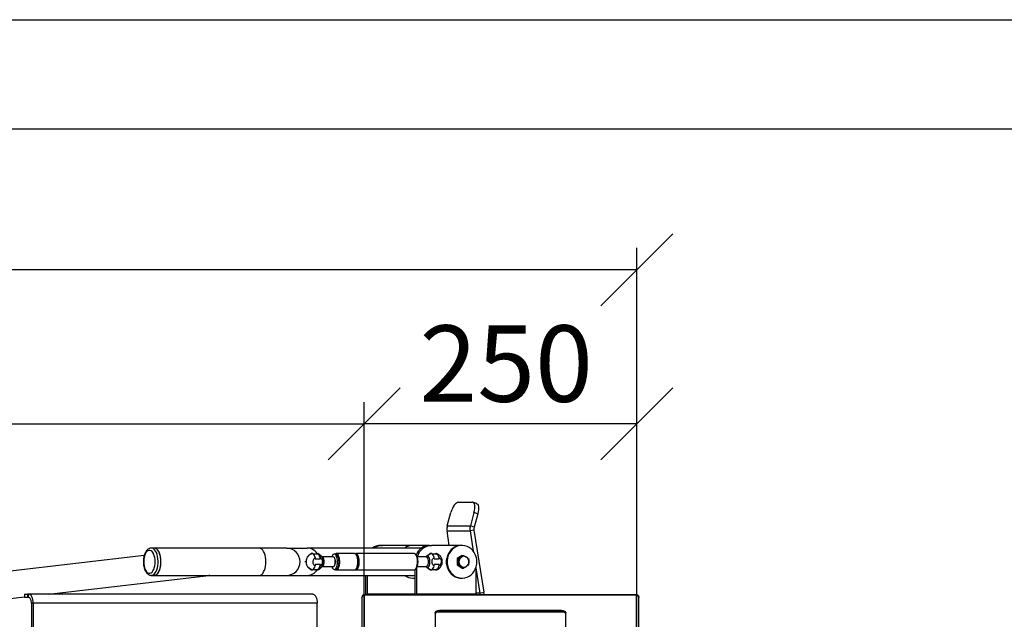
# Model space of a CAD drawing. Units: millimetres. Extents: x 0 to 210, y 0 to 297.
# Drawn here: x 60 to 105, y 270 to 297 of the extents above; entities that cross this region are included whole.
import ezdxf

# ---------------------------------------------------------------- set-up
doc = ezdxf.new("R2010")
doc.units = ezdxf.units.MM
doc.layers.add('DIMENSIONS', color=7, linetype='Continuous')
doc.layers.add('SKETCH', color=7, linetype='Continuous')
doc.styles.add('SLDTEXTSTYLE0', font='TXT', dxfattribs={"width": 0.75})
doc.dimstyles.new('SLDDIMSTYLE0', dxfattribs={"dimtxt": 3.5, "dimasz": 3.302, "dimexe": 0, "dimexo": 0.0625, "dimgap": 0.875, "dimtad": 1, "dimlfac": 20, "dimrnd": 1e-09, "dimzin": 12, "dimdsep": 46, "dimtxsty": 'SLDTEXTSTYLE0', "dimblk1": 'OBLIQUE', "dimblk2": 'OBLIQUE', "dimsah": 1, "dimcen": 0.09, "dimadec": 0, "dimazin": 3, "dimtfac": 1, "dimtofl": 0, "dimtmove": 0, "dimatfit": 3, "dimldrblk": 'OBLIQUE', "dimfxl": 0, "dimfrac": 2, "dimtolj": 1, "dimtzin": 12, "dimarcsym": 0})

# ---------------------------------------------------------------- blocks, each defined once
blk = doc.blocks.new('_Oblique')
at = {"color": 0, "linetype": 'ByBlock', "lineweight": -2}
blk.add_line((-0.5, -0.5), (0.5, 0.5), dxfattribs=at)
blk = doc.blocks.new('_D_1')
at = {"layer": 'DIMENSIONS'}
for p, q in [((33.546, 268.798), (33.546, 279.694)), ((76.046, 265.048), (76.046, 279.694)), ((33.546, 278.694), (76.046, 278.694))]:
    blk.add_line(p, q, dxfattribs=at)
at = {"layer": 'DIMENSIONS', "xscale": 3.302, "yscale": 3.302, "rotation": 180.0000000000004}
blk.add_blockref('_Oblique', (33.546, 278.694, -7.262), dxfattribs=at)
at = {"layer": 'DIMENSIONS', "xscale": 3.302, "yscale": 3.302}
blk.add_blockref('_Oblique', (76.046, 278.694, -7.262), dxfattribs=at)
at = {"layer": 'DIMENSIONS', "insert": (50.941, 283.205), "char_height": 3.5, "attachment_point": 1, "style": 'SLDTEXTSTYLE0'}
blk.add_mtext('850', dxfattribs=at)
blk = doc.blocks.new('_D_2')
at = {"layer": 'DIMENSIONS'}
for p, q in [((76.046, 264.698), (76.046, 279.694)), ((88.546, 264.698), (88.546, 279.694)), ((88.546, 278.694), (76.046, 278.694))]:
    blk.add_line(p, q, dxfattribs=at)
at = {"layer": 'DIMENSIONS', "xscale": 3.302, "yscale": 3.302, "rotation": 180.0000000000004}
blk.add_blockref('_Oblique', (76.046, 278.694, -7.262), dxfattribs=at)
at = {"layer": 'DIMENSIONS', "xscale": 3.302, "yscale": 3.302}
blk.add_blockref('_Oblique', (88.546, 278.694, -7.262), dxfattribs=at)
at = {"layer": 'DIMENSIONS', "insert": (78.584, 283.205), "char_height": 3.5, "attachment_point": 1, "style": 'SLDTEXTSTYLE0'}
blk.add_mtext('250', dxfattribs=at)
blk = doc.blocks.new('_D_3')
at = {"layer": 'DIMENSIONS'}
for p, q in [((23.546, 268.798), (23.546, 286.757)), ((88.546, 264.698), (88.546, 286.757)), ((88.546, 285.757), (23.546, 285.757))]:
    blk.add_line(p, q, dxfattribs=at)
at = {"layer": 'DIMENSIONS', "xscale": 3.302, "yscale": 3.302, "rotation": 180.0000000000004}
blk.add_blockref('_Oblique', (23.546, 285.757, -7.262), dxfattribs=at)
at = {"layer": 'DIMENSIONS', "xscale": 3.302, "yscale": 3.302}
blk.add_blockref('_Oblique', (88.546, 285.757, -7.262), dxfattribs=at)
at = {"layer": 'DIMENSIONS', "insert": (49.488, 290.269), "char_height": 3.5, "attachment_point": 1, "style": 'SLDTEXTSTYLE0'}
blk.add_mtext('1300', dxfattribs=at)

msp = doc.modelspace()

# ---------------------------------------------------------------- linework, layer by layer
at = {"color": 7, "linetype": 'Continuous', "lineweight": 25}
for p, q in [((80.36984, 275.10116), (81.00376, 275.10116)), ((81.20443, 275.0383), (81.03109, 275.09678)), ((79.85975, 274.02287), (80.02604, 274.62301)), ((81.08258, 274.62301), (80.91629, 274.02287)), ((81.25592, 274.56454), (81.08258, 274.62301)), ((81.25592, 274.56454), (81.08963, 273.9644)), ((79.85975, 274.02287), (80.91629, 274.02287)), ((81.08963, 273.9644), (80.91629, 274.02287)), ((79.84657, 273.7852), (80.90312, 273.7852)), ((79.95238, 273.12311), (79.84657, 273.7852)), ((81.08163, 273.81993), (80.90312, 273.7852)), ((80.90312, 273.7852), (81.05069, 272.86175)), ((81.08163, 273.81993), (81.5368, 270.97167)), ((76.79834, 273.12311), (76.88286, 273.12311)), ((78.24232, 273.12311), (76.88286, 273.12311)), ((78.25764, 273.12292), (78.24232, 273.12311)), ((79.04878, 273.12311), (78.27296, 273.12311)), ((79.04878, 273.12311), (79.1333, 273.12311)), ((80.49277, 273.12311), (79.1333, 273.12311)), ((80.53503, 273.12311), (80.49277, 273.12311)), ((65.96672, 272.65521), (59.69097, 271.93251)), ((66.42107, 272.9981), (66.29117, 272.9981)), ((71.23325, 272.9981), (66.42107, 272.9981)), ((72.48325, 272.9981), (71.23325, 272.9981)), ((72.48325, 272.9981), (73.43829, 272.9981)), ((78.67305, 272.9981), (73.43829, 272.9981)), ((73.66293, 272.75051), (73.659, 272.73943)), ((73.90975, 272.72261), (73.72191, 272.72261)), ((73.8932, 272.72261), (73.9031, 272.75051)), ((73.9031, 272.75051), (73.91628, 272.74102)), ((73.90975, 272.72261), (73.91889, 272.74837)), ((74.74821, 272.72311), (74.67866, 272.72311)), ((75.60762, 272.74811), (74.76929, 272.74811)), ((75.66427, 272.74811), (75.63594, 272.74207)), ((78.33469, 272.74811), (75.66427, 272.74811)), ((79.11399, 272.75051), (79.11005, 272.73943)), ((79.36081, 272.72261), (79.17297, 272.72261)), ((79.34426, 272.72261), (79.35416, 272.75051)), ((79.35416, 272.75051), (79.36734, 272.74102)), ((79.36995, 272.74837), (79.36081, 272.72261)), ((80.53841, 272.66178), (80.31183, 272.51744)), ((80.53841, 272.66178), (80.60584, 272.66178)), ((73.32532, 272.38632), (73.3857, 272.38632)), ((73.38649, 272.34843), (73.3857, 272.38632)), ((73.39481, 272.47237), (73.39053, 272.47237)), ((73.44184, 272.57882), (73.45147, 272.59811)), ((73.79906, 272.56499), (73.79906, 272.50301)), ((73.79906, 272.50301), (74.03923, 272.50301)), ((74.03923, 272.2432), (73.79906, 272.2432)), ((73.79906, 272.2432), (73.79906, 272.18122)), ((74.03923, 272.56499), (74.03923, 272.50301)), ((74.03923, 272.2432), (74.03923, 272.18122)), ((74.63146, 272.59811), (74.12616, 272.59811)), ((74.68466, 272.56109), (74.6758, 272.57214)), ((78.88849, 272.59811), (78.48222, 272.59811)), ((78.93075, 272.62537), (78.9057, 272.6037)), ((79.25012, 272.50301), (79.25012, 272.56499)), ((79.25012, 272.50301), (79.49029, 272.50301)), ((79.49029, 272.2432), (79.25012, 272.2432)), ((79.25012, 272.18122), (79.25012, 272.2432)), ((79.49029, 272.50301), (79.49029, 272.56499)), ((79.49029, 272.18122), (79.49029, 272.2432)), ((80.31183, 272.51744), (80.37926, 272.51744)), ((80.31183, 272.51744), (80.31183, 272.22877)), ((80.31183, 272.22877), (80.37926, 272.22877)), ((80.31183, 272.22877), (80.53841, 272.08443)), ((66.29117, 271.7481), (66.42107, 271.7481)), ((66.29229, 271.74811), (66.32018, 271.7508)), ((66.42107, 271.7481), (71.23325, 271.7481)), ((71.23325, 271.7481), (72.48325, 271.7481)), ((72.48325, 271.7481), (73.43829, 271.7481)), ((73.43829, 271.7481), (78.36905, 271.7481)), ((73.45147, 272.14811), (73.44184, 272.16739)), ((73.65938, 272.00569), (73.66293, 271.9957)), ((73.72191, 272.0236), (73.90975, 272.0236)), ((73.9031, 271.9957), (73.8932, 272.0236)), ((73.91691, 272.00342), (73.9031, 271.9957)), ((73.91889, 271.99784), (73.90975, 272.0236)), ((74.12616, 272.14811), (74.63146, 272.14811)), ((74.6758, 272.17407), (74.68466, 272.18512)), ((74.67866, 272.02311), (74.74821, 272.02311)), ((74.74821, 272.02311), (74.7529, 272.02328)), ((74.76929, 271.99811), (75.60762, 271.99811)), ((75.66427, 271.99811), (78.33469, 271.99811)), ((76.11861, 270.88311), (76.11861, 271.7481)), ((76.20313, 270.88311), (76.20313, 271.7481)), ((78.36905, 272.00536), (78.36905, 270.88311)), ((78.45357, 272.08573), (78.45357, 270.88311)), ((78.48146, 272.14811), (78.88849, 272.14811)), ((79.10995, 272.00708), (79.11399, 271.9957)), ((79.17297, 272.0236), (79.36081, 272.0236)), ((79.35416, 271.9957), (79.34426, 272.0236)), ((79.3679, 272.00363), (79.35416, 271.9957)), ((79.36081, 272.0236), (79.36995, 271.99784)), ((80.53841, 272.08443), (80.60584, 272.08443)), ((81.1725, 272.11277), (81.1725, 270.88311)), ((81.1725, 272.09955), (81.35829, 270.93694)), ((61.56976, 270.89061), (68.93438, 271.7387)), ((78.27296, 271.6231), (78.36905, 271.6231)), ((80.49277, 271.6231), (80.53503, 271.6231)), ((60.4787, 270.89061), (60.4787, 270.74061)), ((60.4787, 270.89061), (60.61267, 270.89061)), ((60.61267, 270.89061), (60.61267, 270.74061)), ((60.66395, 270.89061), (60.61267, 270.89061)), ((60.66395, 270.74061), (60.66395, 270.89061)), ((73.69193, 270.89061), (60.66395, 270.89061)), ((76.04645, 270.83411), (76.04645, 270.85561)), ((76.05395, 270.85561), (76.04645, 270.85561)), ((88.53895, 270.85561), (76.05395, 270.85561)), ((76.11892, 270.85561), (76.11861, 270.88311)), ((76.11861, 270.88311), (76.20313, 270.88311)), ((76.20365, 270.85561), (76.20313, 270.88311)), ((78.36905, 270.88311), (78.36853, 270.85561)), ((78.36905, 270.88311), (78.45357, 270.88311)), ((78.45357, 270.88311), (78.45326, 270.85561)), ((81.1725, 270.88311), (78.45357, 270.88311)), ((81.1725, 270.88311), (81.17218, 270.85561)), ((81.35829, 270.93694), (81.5368, 270.97167)), ((88.54645, 270.85561), (88.53895, 270.85561)), ((88.54645, 270.83411), (88.54645, 270.85561)), ((59.83397, 270.69071), (60.4787, 270.76496)), ((60.61267, 270.74061), (60.4787, 270.74061)), ((60.66395, 270.74061), (60.61267, 270.74061)), ((60.87145, 270.4756), (60.79644, 270.4756)), ((60.79644, 270.4756), (60.79644, 268.06311)), ((60.87145, 270.4756), (60.87145, 268.06311)), ((73.89943, 270.4756), (60.87145, 270.4756)), ((73.89943, 268.06311), (73.89943, 270.4756)), ((75.94645, 270.74811), (75.94645, 270.7323)), ((75.94645, 270.7323), (75.94645, 264.13211)), ((76.04645, 270.83411), (76.05395, 270.83411)), ((76.05395, 270.83411), (76.05395, 264.21811)), ((88.53895, 270.83411), (76.05395, 270.83411)), ((88.53895, 264.21811), (88.53895, 270.83411)), ((88.54645, 270.83411), (88.53895, 270.83411)), ((88.64645, 270.7323), (88.64645, 270.74811)), ((88.64645, 264.13211), (88.64645, 270.7323)), ((79.29645, 270.02198), (79.29645, 265.61198)), ((85.26965, 270.08198), (79.32324, 270.08198)), ((85.207, 270.06198), (79.38589, 270.06198)), ((85.09645, 270.14198), (79.49645, 270.14198)), ((79.49645, 270.14198), (79.49645, 270.08198)), ((85.09645, 270.08198), (79.49645, 270.08198)), ((85.09645, 270.08198), (85.09645, 270.14198)), ((85.29645, 265.61198), (85.29645, 270.02198))]:
    msp.add_line(p, q, dxfattribs=at)
at = {"color": 8, "linetype": 'Continuous', "lineweight": 25}
for p, q in [((75.66427, 272.74636), (75.638, 272.74115)), ((78.36905, 270.88311), (76.20313, 270.88311)), ((81.35829, 270.93694), (81.1725, 270.93694))]:
    msp.add_line(p, q, dxfattribs=at)
at = {"color": 7, "linetype": 'Continuous', "lineweight": 25, "flags": 128}
for points in [[(80.36984, 275.10116), (80.32607, 275.09198), (80.27889, 275.06477), (80.23011, 275.02058), (80.18161, 274.96112), (80.13526, 274.88866), (80.09282, 274.806), (80.05595, 274.7163), (80.02604, 274.62301)], [(81.08258, 274.62301), (81.10437, 274.7163), (81.1172, 274.806), (81.12058, 274.88866), (81.11438, 274.96112), (81.09883, 275.02058), (81.07454, 275.06477), (81.04244, 275.09198), (81.00376, 275.10116)], [(81.20443, 275.0383), (81.21578, 275.0335), (81.24788, 275.00629), (81.27217, 274.96211), (81.28772, 274.90264), (81.29392, 274.83018), (81.29054, 274.74752), (81.27771, 274.65782), (81.25592, 274.56454)], [(80.49277, 273.12311), (80.41481, 273.11816), (80.31265, 273.0963), (80.21471, 273.05748), (80.12329, 273.00263), (80.04052, 272.93302), (79.96836, 272.85029), (79.90849, 272.75637), (79.86231, 272.65347), (79.83092, 272.544), (79.81503, 272.43052), (79.81503, 272.31569), (79.83092, 272.20221), (79.86231, 272.09274), (79.90849, 271.98984), (79.96836, 271.89592), (80.04052, 271.81319), (80.12329, 271.74358), (80.21471, 271.68873), (80.31265, 271.64991), (80.41481, 271.62805), (80.49277, 271.6231)], [(81.21476, 272.37311), (81.20679, 272.48759), (81.18308, 272.5994), (81.14418, 272.70589), (81.091, 272.8046), (81.02479, 272.89318), (80.9471, 272.96958), (80.85975, 273.03199), (80.76479, 273.07896), (80.66444, 273.10939), (80.56106, 273.12256), (80.45707, 273.11816), (80.35491, 273.0963), (80.25697, 273.05748), (80.16555, 273.00263), (80.08279, 272.93302), (80.01062, 272.85029), (79.95075, 272.75637), (79.90458, 272.65347), (79.87318, 272.544), (79.85729, 272.43052), (79.85729, 272.31569), (79.87318, 272.20221), (79.90458, 272.09274), (79.95075, 271.98984), (80.01062, 271.89592), (80.08279, 271.81319), (80.16555, 271.74358), (80.25697, 271.68873), (80.35491, 271.64991), (80.45707, 271.62805), (80.56106, 271.62366), (80.66444, 271.63683), (80.76479, 271.66725), (80.85975, 271.71422), (80.9471, 271.77664), (81.02479, 271.85303), (81.091, 271.94162), (81.14418, 272.04032), (81.18308, 272.14681), (81.20679, 272.25862), (81.21476, 272.37311)], [(66.22893, 271.85037), (66.27655, 271.86823), (66.3217, 271.90328), (66.36288, 271.95432), (66.39866, 272.01963), (66.42783, 272.09698), (66.44939, 272.18373), (66.46262, 272.27693), (66.46707, 272.3734), (66.46257, 272.46986), (66.44929, 272.56303), (66.42767, 272.64973), (66.39846, 272.72701), (66.36264, 272.79224), (66.32144, 272.8432), (66.27626, 272.87814), (66.22864, 272.89589), (66.1802, 272.89584), (66.13259, 272.87798), (66.08743, 272.84293), (66.04626, 272.79189), (66.01048, 272.72658), (65.98131, 272.64923), (65.95974, 272.56248), (65.94651, 272.46928), (65.94207, 272.37281), (65.94656, 272.27635), (65.95985, 272.18318), (65.98146, 272.09648), (66.01068, 272.0192), (66.04649, 271.95397), (66.08769, 271.90301), (66.13287, 271.86807), (66.18049, 271.85032), (66.22893, 271.85037)], [(66.42107, 271.7481), (66.45008, 271.7508), (66.50225, 271.76956), (66.55208, 271.80568), (66.59814, 271.85812), (66.63911, 271.92538), (66.67381, 272.00552), (66.70124, 272.09623), (66.7206, 272.19491), (66.73135, 272.29871), (66.73317, 272.40466), (66.72602, 272.5097), (66.71009, 272.6108), (66.68585, 272.70507), (66.65399, 272.78979), (66.61543, 272.86253), (66.57128, 272.92118), (66.5228, 272.96406), (66.4714, 272.98995), (66.42107, 272.9981)], [(66.73357, 272.37311), (66.72908, 272.47873), (66.71572, 272.58132), (66.69389, 272.67792), (66.66421, 272.76574), (66.62753, 272.84228), (66.58492, 272.90531), (66.53759, 272.95304), (66.48691, 272.98408), (66.43434, 272.99754), (66.42107, 272.9981)], [(74.03923, 272.50301), (74.03007, 272.54775), (74.01832, 272.58896), (74.00422, 272.62582), (73.98805, 272.65758), (73.97015, 272.6836), (73.95087, 272.70335), (73.9306, 272.71644), (73.90975, 272.72261)], [(74.56535, 272.14811), (74.58643, 272.09946), (74.61448, 272.05777), (74.64574, 272.03188), (74.67866, 272.02311), (74.71157, 272.03188), (74.74283, 272.05777), (74.77088, 272.09946), (74.7943, 272.15489), (74.81192, 272.22125), (74.82286, 272.29522), (74.82657, 272.37311), (74.82286, 272.45099), (74.81192, 272.52496), (74.7943, 272.59133), (74.77088, 272.64675), (74.74283, 272.68845), (74.71157, 272.71433), (74.67866, 272.72311)], [(74.76929, 272.74811), (74.73522, 272.73934), (74.71239, 272.72311)], [(74.71239, 272.02311), (74.71868, 272.01773), (74.75215, 272.0003), (74.78642, 272.0003), (74.81989, 272.01773), (74.85099, 272.05178), (74.87827, 272.10086), (74.90046, 272.16266), (74.91651, 272.23431), (74.92568, 272.31244), (74.92754, 272.39341), (74.92199, 272.47343), (74.90931, 272.54876), (74.89008, 272.61588), (74.8652, 272.67164), (74.83583, 272.71345), (74.80336, 272.73934), (74.76929, 272.74811), (74.76929, 272.74811)], [(74.83994, 272.03939), (74.86764, 272.08128), (74.89262, 272.14039), (74.91141, 272.21116), (74.92308, 272.29005), (74.92703, 272.37311), (74.92308, 272.45616), (74.91141, 272.53506), (74.89262, 272.60583), (74.86764, 272.66493), (74.86356, 272.67237)], [(75.60762, 271.99811), (75.62476, 272.0003), (75.65822, 272.01773), (75.68933, 272.05178), (75.71661, 272.10086), (75.73879, 272.16266), (75.75485, 272.23431), (75.76402, 272.31244), (75.76587, 272.39341), (75.76033, 272.47343), (75.74764, 272.54876), (75.72841, 272.61588), (75.70353, 272.67164), (75.67417, 272.71345), (75.64169, 272.73934), (75.60762, 272.74811), (75.60762, 272.74811)], [(75.63594, 272.00414), (75.64713, 272.0003), (75.6814, 272.0003), (75.71487, 272.01773), (75.74597, 272.05178), (75.77325, 272.10086), (75.79544, 272.16266), (75.81149, 272.23431), (75.82066, 272.31244), (75.82251, 272.39341), (75.81697, 272.47343), (75.80429, 272.54876), (75.78505, 272.61588), (75.76017, 272.67164), (75.73081, 272.71345), (75.69833, 272.73934), (75.66427, 272.74811), (75.66427, 272.74811)], [(75.66383, 272.02436), (75.67606, 272.03681), (75.70597, 272.08128), (75.73095, 272.14039), (75.74974, 272.21116), (75.76141, 272.29005), (75.76537, 272.37311), (75.76141, 272.45616), (75.74974, 272.53506), (75.73095, 272.60583), (75.70597, 272.66493), (75.67606, 272.7094), (75.66796, 272.71798)], [(75.73492, 272.03939), (75.76262, 272.08128), (75.78759, 272.14039), (75.80639, 272.21116), (75.81805, 272.29005), (75.82201, 272.37311), (75.81805, 272.45616), (75.80639, 272.53506), (75.78759, 272.60583), (75.76262, 272.66493), (75.75854, 272.67237)], [(79.49029, 272.50301), (79.48112, 272.54775), (79.46938, 272.58896), (79.45528, 272.62582), (79.43911, 272.65758), (79.42121, 272.6836), (79.40193, 272.70335), (79.38166, 272.71644), (79.36081, 272.72261)], [(66.42107, 271.7481), (66.43434, 271.74867), (66.48691, 271.76213), (66.53759, 271.79317), (66.58492, 271.8409), (66.62753, 271.90393), (66.66421, 271.98047), (66.69389, 272.0683), (66.71572, 272.16489), (66.72908, 272.26748), (66.73357, 272.37311)], [(73.90975, 272.0236), (73.9306, 272.02977), (73.95087, 272.04286), (73.97015, 272.06262), (73.98805, 272.08863), (74.00422, 272.12039), (74.01832, 272.15725), (74.03007, 272.19847), (74.03923, 272.2432)], [(74.63146, 272.14811), (74.65825, 272.15722), (74.68287, 272.18382), (74.70332, 272.22576), (74.71795, 272.27964), (74.72558, 272.34108), (74.72558, 272.40513), (74.71795, 272.46657), (74.70332, 272.52045), (74.68287, 272.56239), (74.65825, 272.58899), (74.63146, 272.59811)], [(78.93075, 272.12084), (78.96117, 272.11326), (78.9913, 272.12582), (79.01879, 272.15754), (79.04153, 272.20596), (79.05774, 272.26734), (79.06617, 272.33691), (79.06617, 272.4093), (79.05774, 272.47887), (79.04153, 272.54025), (79.01879, 272.58868), (78.9913, 272.62039), (78.96117, 272.63295), (78.93075, 272.62537)], [(79.36081, 272.0236), (79.38166, 272.02977), (79.40193, 272.04286), (79.42121, 272.06262), (79.43911, 272.08863), (79.45528, 272.12039), (79.46938, 272.15725), (79.48112, 272.19847), (79.49029, 272.2432)], [(60.87145, 270.4756), (60.86746, 270.55657), (60.85565, 270.63442), (60.83648, 270.70617), (60.81067, 270.76906), (60.77923, 270.82066), (60.74335, 270.85901), (60.70443, 270.88263), (60.66395, 270.89061)], [(73.69193, 270.89061), (73.73241, 270.88263), (73.77133, 270.85901), (73.80721, 270.82066), (73.83865, 270.76906), (73.86446, 270.70617), (73.88363, 270.63442), (73.89544, 270.55657), (73.89943, 270.4756)], [(81.36145, 270.85561), (81.36229, 270.86958), (81.35829, 270.93694)], [(81.54315, 270.85561), (81.54373, 270.87322), (81.5368, 270.97167)], [(60.79644, 270.4756), (60.7939, 270.52731), (60.78636, 270.57702), (60.77412, 270.62283), (60.75764, 270.66299), (60.73756, 270.69595), (60.71465, 270.72043), (60.68979, 270.73551), (60.66395, 270.74061)], [(79.29645, 270.02198), (79.30029, 270.04539), (79.31167, 270.0679), (79.33015, 270.08865), (79.35502, 270.10683), (79.38533, 270.12176), (79.41991, 270.13284), (79.45743, 270.13967), (79.49645, 270.14198)], [(79.49645, 270.08198), (79.45743, 270.07967), (79.41991, 270.07284), (79.38533, 270.06175), (79.35502, 270.04683), (79.33015, 270.02865), (79.31167, 270.0079), (79.30029, 269.98539), (79.29645, 269.96198)], [(85.09645, 270.14198), (85.13546, 270.13967), (85.17298, 270.13284), (85.20756, 270.12176), (85.23787, 270.10683), (85.26274, 270.08865), (85.28122, 270.0679), (85.2926, 270.04539), (85.29645, 270.02198)], [(85.29645, 269.96198), (85.2926, 269.98539), (85.28122, 270.0079), (85.26274, 270.02865), (85.23787, 270.04683), (85.20756, 270.06175), (85.17298, 270.07284), (85.13546, 270.07967), (85.09645, 270.08198)]]:
    msp.add_lwpolyline(points, dxfattribs=at)
at = {"color": 8, "linetype": 'Continuous', "lineweight": 25, "flags": 128}
for points in [[(66.32018, 271.7508), (66.37235, 271.76956), (66.42218, 271.80568), (66.46824, 271.85812), (66.50921, 271.92538), (66.54391, 272.00552), (66.57133, 272.09623), (66.5907, 272.19491), (66.60145, 272.29871), (66.60327, 272.40466), (66.59611, 272.5097), (66.58019, 272.6108), (66.55594, 272.70507), (66.52408, 272.78979), (66.48552, 272.86253), (66.44137, 272.92118), (66.3929, 272.96406), (66.3415, 272.98995), (66.29184, 272.9981)], [(71.54575, 272.37311), (71.54126, 272.47873), (71.5279, 272.58132), (71.50607, 272.67792), (71.47639, 272.76574), (71.43971, 272.84228), (71.3971, 272.90531), (71.34977, 272.95304), (71.29909, 272.98408), (71.24651, 272.99754), (71.23325, 272.9981)], [(74.76929, 272.74636), (74.73419, 272.737), (74.71448, 272.72311)], [(74.7529, 272.02328), (74.78113, 272.03188), (74.81239, 272.05777), (74.84044, 272.09946), (74.86386, 272.15489), (74.88148, 272.22125), (74.89242, 272.29522), (74.89613, 272.37311), (74.89242, 272.45099), (74.88148, 272.52496), (74.86386, 272.59133), (74.84044, 272.64675), (74.81239, 272.68845), (74.78113, 272.71433), (74.74821, 272.72311)], [(75.67091, 272.02931), (75.6761, 272.03188), (75.70737, 272.05777), (75.73541, 272.09946), (75.75884, 272.15489), (75.77646, 272.22125), (75.7874, 272.29522), (75.79111, 272.37311), (75.7874, 272.45099), (75.77646, 272.52496), (75.75884, 272.59133), (75.73541, 272.64675), (75.70737, 272.68845), (75.6761, 272.71433), (75.67091, 272.7169)], [(75.69496, 272.06019), (75.72092, 272.09946), (75.74434, 272.15489), (75.76196, 272.22125), (75.7729, 272.29522), (75.77661, 272.37311), (75.7729, 272.45099), (75.76196, 272.52496), (75.74434, 272.59133), (75.72092, 272.64675), (75.69496, 272.68602)], [(78.33469, 271.99811), (78.35183, 272.0003), (78.3853, 272.01773), (78.4164, 272.05178), (78.44368, 272.10086), (78.46587, 272.16266), (78.48192, 272.23431), (78.49109, 272.31244), (78.49294, 272.39341), (78.4874, 272.47343), (78.47471, 272.54876), (78.45548, 272.61588), (78.4306, 272.67164), (78.40124, 272.71345), (78.36876, 272.73934), (78.33469, 272.74811)], [(71.23325, 271.7481), (71.24651, 271.74867), (71.29909, 271.76213), (71.34977, 271.79317), (71.3971, 271.8409), (71.43971, 271.90393), (71.47639, 271.98047), (71.50607, 272.0683), (71.5279, 272.16489), (71.54126, 272.26748), (71.54575, 272.37311)], [(74.12623, 272.14811), (74.13969, 272.1504), (74.16566, 272.16844), (74.18843, 272.20306), (74.20615, 272.25146), (74.2174, 272.30972), (74.22125, 272.37311), (74.2174, 272.4365), (74.20615, 272.49475), (74.18843, 272.54315), (74.16566, 272.57777), (74.13969, 272.59582), (74.12576, 272.5981)], [(78.88849, 272.59811), (78.90202, 272.59582), (78.92799, 272.57777), (78.95076, 272.54315), (78.96848, 272.49475), (78.97972, 272.4365), (78.98357, 272.37311), (78.97972, 272.30972), (78.96848, 272.25146), (78.95076, 272.20306), (78.92799, 272.16844), (78.90202, 272.1504), (78.88849, 272.14811)], [(68.96821, 271.7481), (68.95475, 271.74301), (68.93438, 271.7387)], [(74.71448, 272.02311), (74.73419, 272.00921), (74.76929, 271.99985), (74.80439, 272.00921), (74.83773, 272.03681), (74.83994, 272.03939)]]:
    msp.add_lwpolyline(points, dxfattribs=at)
at = {"color": 7, "linetype": 'Continuous', "lineweight": 25}
for centre, radius, start, end in [((80.40012, 273.87372), 0.56058, 164.569231, 189.085334), ((81.45666, 273.87372), 0.56058, 164.569231, 189.085334), ((81.4181, 273.87374), 0.34075, 164.569375, 189.085072), ((76.80139, 272.48674), 0.63637, 90.274663, 126.528726), ((76.88591, 272.48674), 0.63637, 90.274669, 126.528722), ((78.27689, 272.4841), 0.63901, 90.352164, 126.451222), ((79.06829, 272.44051), 0.68288, 91.637162, 158.817496), ((79.16019, 272.42698), 0.69665, 92.211371, 165.779975), ((72.48325, 272.37311), 0.625, 0, 90), ((73.42831, 272.44444), 0.55375, 33.625112, 88.967135), ((73.66215, 272.67863), 0.07188, 89.380058, 111.969105), ((73.5649, 272.54251), 0.23523, 5.484601, 61.063426), ((73.90557, 272.6635), 0.08705, 91.624652, 137.330795), ((73.80507, 272.54251), 0.23523, 5.484601, 61.063426), ((74.71943, 272.5723), 0.15622, 105.128939, 170.491721), ((79.11321, 272.67863), 0.07188, 89.380058, 111.969105), ((79.01596, 272.54251), 0.23523, 5.484509, 61.063518), ((79.35662, 272.6635), 0.08705, 91.624519, 137.330797), ((79.25613, 272.54251), 0.23523, 5.484449, 61.063496), ((72.48325, 272.37311), 0.625, 270, 0), ((74.41993, 272.39349), 0.31332, 356.269953, 32.337571), ((74.41991, 272.35273), 0.31334, 327.663629, 3.729283), ((74.46906, 272.37311), 0.27523, 334.331249, 25.668751), ((80.64845, 272.37732), 0.25551, 123.812759, 180.944738), ((80.64845, 272.36889), 0.25551, 179.055039, 236.186816), ((80.61955, 272.41426), 0.20877, 57.135398, 122.864602), ((80.59065, 272.37732), 0.25551, 359.055443, 56.187214), ((80.59065, 272.36889), 0.25551, 303.81321, 0.94478), ((73.4282, 272.30214), 0.55412, 271.044139, 326.820184), ((73.66214, 272.06754), 0.07184, 248.190498, 270.62428), ((73.56491, 272.2037), 0.23522, 298.93496, 354.517013), ((73.90628, 272.08427), 0.08863, 223.099628, 267.944925), ((73.80509, 272.2037), 0.23522, 298.93496, 354.517013), ((78.27625, 272.26019), 0.63709, 233.492828, 269.704604), ((79.1132, 272.06754), 0.07184, 248.190498, 270.62428), ((79.01597, 272.2037), 0.23522, 298.934868, 354.517105), ((79.35734, 272.08427), 0.08863, 223.099725, 267.944959), ((79.25615, 272.2037), 0.23522, 298.93489, 354.517165), ((80.61955, 272.33196), 0.20877, 237.136318, 302.863682)]:
    msp.add_arc(centre, radius, start, end, dxfattribs=at)
at = {"color": 8, "linetype": 'Continuous', "lineweight": 25}
for centre, radius, start, end in [((74.75076, 272.62571), 0.12207, 22.475852, 81.271907), ((75.64574, 272.62571), 0.12207, 22.475798, 81.271948), ((73.70676, 272.37316), 0.46475, 332.027691, 27.894219), ((75.6624, 272.09015), 0.08852, 254.001316, 325.007455)]:
    msp.add_arc(centre, radius, start, end, dxfattribs=at)
at = {"color": 7, "linetype": 'Continuous', "lineweight": 25}
for points, knots in [([(66.29227, 272.99606), (66.28108, 272.99644), (66.24981, 272.99749), (66.19988, 272.98179), (66.14562, 272.95233), (66.09593, 272.90903), (66.05075, 272.85259), (66.01102, 272.78294), (65.97813, 272.702), (65.95312, 272.61265), (65.93642, 272.51774), (65.92819, 272.41961), (65.92845, 272.32052), (65.93719, 272.22272), (65.95431, 272.12839), (65.97972, 272.03959), (66.01342, 271.95818), (66.05559, 271.88605), (66.10417, 271.8284), (66.15726, 271.78599), (66.2122, 271.7599), (66.25838, 271.74763), (66.28521, 271.74933), (66.2928, 271.74981)], [0, 0, 0, 0, 0.02491848, 0.06960539, 0.11447347, 0.16139996, 0.21132508, 0.26372943, 0.31709867, 0.37020492, 0.42289426, 0.47528304, 0.52754129, 0.57985313, 0.63234945, 0.68524152, 0.73876229, 0.79311642, 0.84824677, 0.89554894, 0.94011445, 0.98306319, 1, 1, 1, 1]), ([(73.67872, 272.74837), (73.64322, 272.73429), (73.57222, 272.70613), (73.49137, 272.64268), (73.45593, 272.59699), (73.44184, 272.57882)], [0, 0, 0, 0, 0.37591452, 0.75182602, 1, 1, 1, 1]), ([(73.45147, 272.59811), (73.47298, 272.62363), (73.51602, 272.67469), (73.59471, 272.72442), (73.64544, 272.74382), (73.66293, 272.75051)], [0, 0, 0, 0, 0.395899, 0.79179859, 1, 1, 1, 1]), ([(73.63393, 272.74446), (73.63297, 272.74419), (73.60614, 272.73638), (73.55828, 272.70654), (73.49684, 272.6587), (73.46642, 272.61799), (73.45248, 272.59935)], [0, 0, 0, 0, 0.01267022, 0.35587019, 0.7048812, 1, 1, 1, 1]), ([(74.11711, 272.58966), (74.11507, 272.59329), (74.10134, 272.61779), (74.06528, 272.65783), (74.00796, 272.70516), (73.96062, 272.73435), (73.93231, 272.74301), (73.92854, 272.74416)], [0, 0, 0, 0, 0.05032342, 0.33953571, 0.64210335, 0.95241419, 1, 1, 1, 1]), ([(78.33626, 271.99846), (78.33689, 271.99835), (78.35067, 271.99614), (78.37793, 272.00603), (78.41261, 272.02784), (78.4433, 272.06357), (78.4702, 272.1121), (78.49207, 272.17312), (78.50756, 272.24278), (78.51617, 272.31746), (78.51776, 272.39416), (78.51233, 272.46989), (78.50005, 272.5417), (78.48114, 272.6069), (78.45572, 272.66319), (78.42516, 272.70614), (78.39043, 272.73454), (78.35923, 272.7468), (78.34054, 272.7478), (78.33469, 272.74811)], [0, 0, 0, 0, 0.00274687, 0.05995918, 0.11657101, 0.17785539, 0.24512768, 0.31421662, 0.38249453, 0.45008328, 0.5173405, 0.58457214, 0.65200553, 0.71995841, 0.7889011, 0.85942139, 0.91996607, 0.97493538, 1, 1, 1, 1]), ([(78.90645, 272.60352), (78.92857, 272.6288), (78.97281, 272.67937), (79.05029, 272.72649), (79.09877, 272.74477), (79.11399, 272.75051)], [0, 0, 0, 0, 0.406970594, 0.813942334, 1, 1, 1, 1]), ([(79.08499, 272.74446), (79.08403, 272.74419), (79.0572, 272.73638), (79.00945, 272.70644), (78.95184, 272.66232), (78.92448, 272.62611), (78.9137, 272.61185)], [0, 0, 0, 0, 0.01360044, 0.38199737, 0.75663198, 1, 1, 1, 1]), ([(79.12978, 272.74837), (79.0938, 272.73446), (79.01866, 272.70541), (78.96087, 272.65279), (78.93075, 272.62537)], [0, 0, 0, 0, 0.4787404, 1, 1, 1, 1]), ([(79.63285, 272.37311), (79.63139, 272.39976), (79.62927, 272.43828), (79.61472, 272.49514), (79.59557, 272.54575), (79.56244, 272.60315), (79.51693, 272.65818), (79.45885, 272.70506), (79.41168, 272.73436), (79.38336, 272.74301), (79.3796, 272.74416)], [0, 0, 0, 0, 0.167262426, 0.241642479, 0.368200813, 0.50632028, 0.656664236, 0.813950831, 0.975262647, 1, 1, 1, 1]), ([(80.50626, 272.58961), (80.53229, 272.60712), (80.56921, 272.63196), (80.59749, 272.65499), (80.60584, 272.66178)], [0, 0, 0, 0, 0.70491213, 1, 1, 1, 1]), ([(80.60584, 272.66178), (80.64327, 272.64179), (80.68747, 272.61818), (80.72681, 272.59341), (80.73284, 272.58961)], [0, 0, 0, 0, 0.84678514, 1, 1, 1, 1]), ([(73.45248, 272.59935), (73.45136, 272.59797), (73.43467, 272.57767), (73.41598, 272.53751), (73.39595, 272.48278), (73.38426, 272.42983), (73.38266, 272.39312), (73.38179, 272.37311)], [0, 0, 0, 0, 0.02212372, 0.32763211, 0.54241779, 0.75055301, 1, 1, 1, 1]), ([(73.38179, 272.37311), (73.38325, 272.34644), (73.38535, 272.30792), (73.39999, 272.25111), (73.41797, 272.20194), (73.43927, 272.1677), (73.4499, 272.1506)], [0, 0, 0, 0, 0.33822265, 0.48862173, 0.74451444, 1, 1, 1, 1]), ([(73.79906, 272.18122), (73.78083, 272.19824), (73.74437, 272.23228), (73.71445, 272.3018), (73.70424, 272.37659), (73.71606, 272.45155), (73.74887, 272.51931), (73.78315, 272.55051), (73.79906, 272.56499)], [0, 0, 0, 0, 0.17447696, 0.34895066, 0.50000022, 0.67447564, 0.84895079, 1, 1, 1, 1]), ([(74.03923, 272.56499), (74.05746, 272.54797), (74.09392, 272.51393), (74.12384, 272.44441), (74.13405, 272.36963), (74.12223, 272.29466), (74.08942, 272.2269), (74.05514, 272.1957), (74.03923, 272.18122)], [0, 0, 0, 0, 0.17447684, 0.34895638, 0.49999927, 0.67447458, 0.84895541, 1, 1, 1, 1]), ([(78.90644, 272.60265), (78.90547, 272.6017), (78.90363, 272.59993), (78.89306, 272.59914), (78.8881, 272.59878)], [0, 0, 0, 0, 0.53090385, 1, 1, 1, 1]), ([(79.25012, 272.18122), (79.23189, 272.19824), (79.19543, 272.23228), (79.16551, 272.3018), (79.1553, 272.37659), (79.16712, 272.45155), (79.19993, 272.51931), (79.23421, 272.55051), (79.25012, 272.56499)], [0, 0, 0, 0, 0.17447684, 0.34895063, 0.50000018, 0.67447558, 0.84895063, 1, 1, 1, 1]), ([(79.37913, 272.00128), (79.38061, 272.00171), (79.408, 272.00961), (79.45657, 272.0395), (79.51853, 272.08909), (79.56715, 272.14941), (79.59918, 272.20829), (79.61859, 272.26352), (79.63042, 272.31635), (79.63199, 272.35308), (79.63285, 272.37311)], [0, 0, 0, 0, 0.00971126, 0.17892303, 0.35099756, 0.50763527, 0.66145806, 0.7696023, 0.87439775, 1, 1, 1, 1]), ([(79.49029, 272.56499), (79.50852, 272.54797), (79.54498, 272.51393), (79.57489, 272.44441), (79.58511, 272.36963), (79.57329, 272.29467), (79.54048, 272.2269), (79.5062, 272.1957), (79.49029, 272.18122)], [0, 0, 0, 0, 0.174476888, 0.348956431, 0.499999279, 0.674474594, 0.848955081, 1, 1, 1, 1]), ([(80.37926, 272.51744), (80.41669, 272.53744), (80.46089, 272.56105), (80.50024, 272.58582), (80.50626, 272.58961)], [0, 0, 0, 0, 0.84679517, 1, 1, 1, 1]), ([(80.39297, 272.37311), (80.39295, 272.37735), (80.39271, 272.41944), (80.38762, 272.4687), (80.38043, 272.51059), (80.37926, 272.51744)], [0, 0, 0, 0, 0.0857535, 0.85049677, 1, 1, 1, 1]), ([(80.37926, 272.22877), (80.38134, 272.24089), (80.38922, 272.28686), (80.39138, 272.33653), (80.39297, 272.37311)], [0, 0, 0, 0, 0.26354783, 1, 1, 1, 1]), ([(80.50626, 272.1566), (80.47731, 272.17411), (80.43623, 272.19895), (80.39224, 272.22197), (80.37926, 272.22877)], [0, 0, 0, 0, 0.70491196, 1, 1, 1, 1]), ([(80.73284, 272.58961), (80.75886, 272.5721), (80.79578, 272.54726), (80.82407, 272.52424), (80.83241, 272.51744)], [0, 0, 0, 0, 0.70491251, 1, 1, 1, 1]), ([(80.83241, 272.22877), (80.80708, 272.20878), (80.77716, 272.18517), (80.73873, 272.16039), (80.73284, 272.1566)], [0, 0, 0, 0, 0.846782064, 1, 1, 1, 1]), ([(80.83241, 272.51744), (80.83359, 272.51059), (80.84077, 272.4687), (80.84586, 272.41944), (80.8461, 272.37735), (80.84613, 272.37311)], [0, 0, 0, 0, 0.14950391, 0.91424662, 1, 1, 1, 1]), ([(80.84613, 272.37311), (80.84454, 272.33653), (80.84237, 272.28686), (80.83449, 272.24089), (80.83241, 272.22877)], [0, 0, 0, 0, 0.73645158, 1, 1, 1, 1]), ([(68.93438, 271.7387), (68.95628, 271.74097), (69.01074, 271.74661), (69.0654, 271.74754), (69.09808, 271.7481)], [0, 0, 0, 0, 0.4019623, 1, 1, 1, 1]), ([(73.44184, 272.16739), (73.46423, 272.14004), (73.509, 272.08533), (73.59631, 272.02842), (73.65527, 272.00654), (73.67872, 271.99784)], [0, 0, 0, 0, 0.37591626, 0.75182592, 1, 1, 1, 1]), ([(73.4499, 272.1506), (73.45083, 272.14897), (73.46356, 272.12655), (73.49842, 272.08845), (73.55559, 272.04103), (73.60302, 272.01183), (73.63139, 272.00317), (73.63521, 272.002)], [0, 0, 0, 0, 0.02326748, 0.32051404, 0.63146915, 0.95039614, 1, 1, 1, 1]), ([(73.66293, 271.9957), (73.62976, 272.00958), (73.56342, 272.03735), (73.49286, 272.0952), (73.46208, 272.13455), (73.45147, 272.14811)], [0, 0, 0, 0, 0.39590155, 0.79180007, 1, 1, 1, 1]), ([(73.92807, 272.00128), (73.92955, 272.00171), (73.95694, 272.00961), (74.00577, 272.03935), (74.06657, 272.08959), (74.10352, 272.1305), (74.1161, 272.15401), (74.11691, 272.15552)], [0, 0, 0, 0, 0.01873126, 0.34513593, 0.67706212, 0.97921163, 1, 1, 1, 1]), ([(74.10924, 272.14456), (74.10887, 272.14425), (74.1076, 272.14316), (74.11765, 272.14875), (74.12434, 272.14761), (74.12571, 272.14737)], [0, 0, 0, 0, 0.24623736, 0.845975, 1, 1, 1, 1]), ([(78.88835, 272.14733), (78.89374, 272.14685), (78.90421, 272.14592), (78.90565, 272.14438), (78.90636, 272.14363)], [0, 0, 0, 0, 0.514887921, 1, 1, 1, 1]), ([(78.90475, 272.14455), (78.91905, 272.12591), (78.94865, 272.08736), (79.00701, 272.04125), (79.05407, 272.01183), (79.08245, 272.00317), (79.08627, 272.002)], [0, 0, 0, 0, 0.29975387, 0.62020952, 0.94888061, 1, 1, 1, 1]), ([(78.90625, 272.14293), (78.90862, 272.14127), (78.91792, 272.13476), (78.92527, 272.12678), (78.93075, 272.12084)], [0, 0, 0, 0, 0.25560639, 1, 1, 1, 1]), ([(79.11399, 271.9957), (79.08081, 272.00958), (79.01446, 272.03734), (78.9459, 272.09366), (78.91587, 272.13098), (78.90645, 272.14269)], [0, 0, 0, 0, 0.40697522, 0.8139473, 1, 1, 1, 1]), ([(78.93075, 272.12084), (78.95817, 272.09558), (79.01544, 272.0428), (79.0906, 272.01325), (79.12978, 271.99784)], [0, 0, 0, 0, 0.478740318, 1, 1, 1, 1]), ([(80.60584, 272.08443), (80.5805, 272.10442), (80.55059, 272.12803), (80.51215, 272.1528), (80.50626, 272.1566)], [0, 0, 0, 0, 0.8467929, 1, 1, 1, 1]), ([(80.73284, 272.1566), (80.70389, 272.13909), (80.66281, 272.11425), (80.61882, 272.09122), (80.60584, 272.08443)], [0, 0, 0, 0, 0.70491201, 1, 1, 1, 1]), ([(76.04645, 270.85412), (76.03496, 270.85271), (76.00941, 270.84958), (75.97618, 270.8258), (75.95128, 270.79039), (75.94806, 270.7622), (75.94645, 270.74811)], [0, 0, 0, 0, 0.21418724, 0.47612325, 0.73805755, 1, 1, 1, 1]), ([(88.64645, 270.74811), (88.64483, 270.7622), (88.64161, 270.79039), (88.61671, 270.8258), (88.58348, 270.84958), (88.55793, 270.85271), (88.54645, 270.85412)], [0, 0, 0, 0, 0.26194373, 0.52387625, 0.78581597, 1, 1, 1, 1]), ([(75.94645, 270.73229), (75.94645, 270.74487), (75.94924, 270.75744), (75.96001, 270.78088), (75.96798, 270.79173), (75.98788, 270.81029), (75.99981, 270.81798), (76.02581, 270.82923), (76.03987, 270.83279), (76.05395, 270.83411)], [0, 0, 0, 0, 0.25, 0.25, 0.5, 0.5, 0.75, 0.75, 1, 1, 1, 1]), ([(88.53895, 270.83411), (88.55302, 270.83279), (88.56708, 270.82923), (88.59308, 270.81798), (88.60501, 270.81029), (88.62491, 270.79173), (88.63288, 270.78088), (88.64365, 270.75744), (88.64645, 270.74487), (88.64645, 270.73229)], [0, 0, 0, 0, 0.25, 0.25, 0.5, 0.5, 0.75, 0.75, 1, 1, 1, 1])]:
    msp.add_open_spline(points, degree=3, knots=knots, dxfattribs=at)
at = {"layer": 'SKETCH'}
for p, q in [((0.07884, 297.21478), (210.07884, 297.21478)), ((10.07884, 292.21478), (205.07884, 292.21478))]:
    msp.add_line(p, q, dxfattribs=at)

# ---------------------------------------------------------------- dimensions: what is measured, and where the dimension line sits
at = {"layer": 'DIMENSIONS'}
for base, p1, p2, picture, middle in [((23.54645, 285.75717), (88.54645, 263.69811), (23.54645, 267.79811), '_D_3', (54.6606, 285.75717)), ((76.04645, 278.69376), (33.54645, 267.79811), (76.04645, 264.04811), '_D_1', (54.82066, 278.69376)), ((76.04645, 278.69376), (88.54645, 263.69811), (76.04645, 263.69811), '_D_2', (82.4636, 278.69376))]:
    dim = msp.add_linear_dim(base=base, p1=p1, p2=p2, dimstyle='SLDDIMSTYLE0', dxfattribs=at)
    dim.commit()
    dim.dimension.update_dxf_attribs({"geometry": picture, "text_midpoint": middle, "dimtype": 160})

doc.saveas('drawing.dxf')
